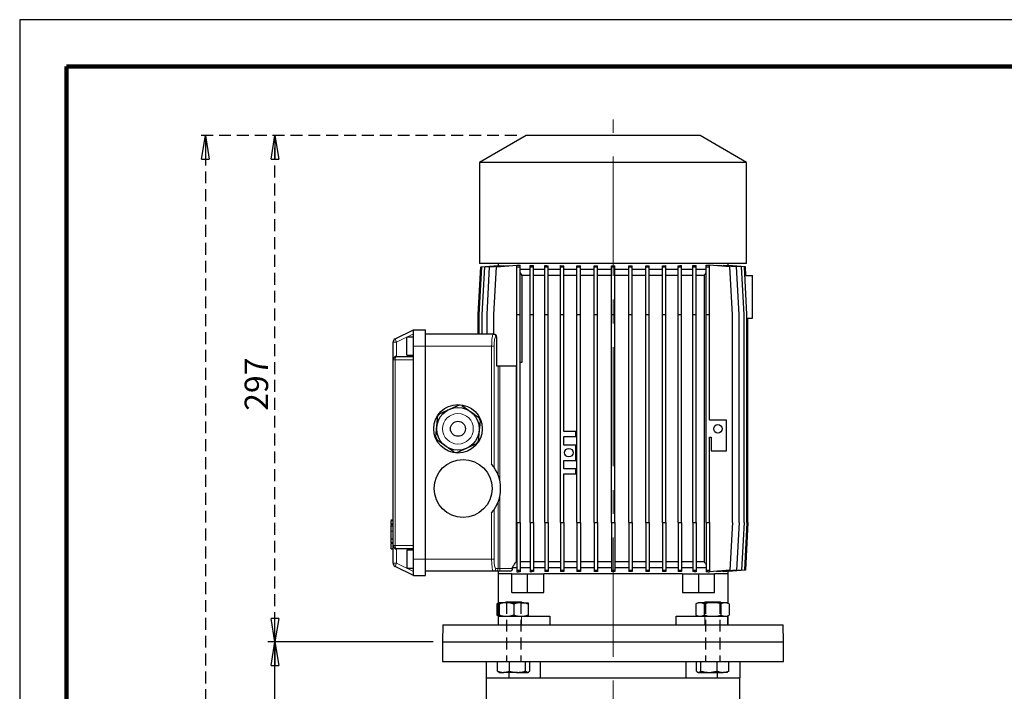
# Model space of a CAD drawing. Units: millimetres. Extents: x -4 to 213, y 0 to 297.
# Drawn here: x 0 to 105, y 225 to 297 of the extents above; entities that cross this region are included whole.
import ezdxf

# ---------------------------------------------------------------- set-up
doc = ezdxf.new("R2010")
doc.units = ezdxf.units.MM
doc.linetypes.add('CENTERX2', pattern=[20.32, 12.7, -2.54, 2.54, -2.54])
doc.linetypes.add('HIDDEN', pattern=[1.905, 1.27, -0.635])
doc.layers.add('FORMAT', color=7, linetype='Continuous')
doc.layers.add('TRATTEGGIO', color=7, linetype='HIDDEN')
doc.styles.add('SLDTEXTSTYLE0', font='TXT', dxfattribs={"width": 0.605})
doc.dimstyles.new('SLDDIMSTYLE0', dxfattribs={"dimtxt": 2.5, "dimasz": 2.5, "dimexe": 0, "dimexo": 0.0625, "dimtad": 1, "dimlfac": 5.5, "dimrnd": 1e-09, "dimzin": 12, "dimdsep": 46, "dimtxsty": 'SLDTEXTSTYLE0', "dimblk1": 'CLOSED', "dimblk2": 'CLOSED', "dimsah": 1, "dimcen": 0.09, "dimadec": 0, "dimazin": 3, "dimtfac": 1, "dimtofl": 0, "dimtmove": 0, "dimatfit": 3, "dimldrblk": 'CLOSED', "dimfxl": 0, "dimfrac": 2, "dimtolj": 1, "dimtzin": 12, "dimarcsym": 0})

# ---------------------------------------------------------------- blocks, each defined once
blk = doc.blocks.new('_Closed')
at = {"color": 0, "linetype": 'ByBlock', "lineweight": -2}
for p, q in [((-1, 0.166667), (0, 0)), ((-1, 0.166667), (-1, -0.166667)), ((0, 0), (-1, -0.166667)), ((0, 0), (-1, 0))]:
    blk.add_line(p, q, dxfattribs=at)
blk = doc.blocks.new('_D_1')
at = {"layer": 'FORMAT'}
for p, q in [((44.1, 230.63), (26.47, 230.63)), ((27.22, 128.82), (27.22, 230.63)), ((55.4, 128.82), (26.47, 128.82))]:
    blk.add_line(p, q, dxfattribs=at)
at = {"layer": 'FORMAT', "xscale": 2.5, "yscale": 2.5}
for p, rotation in [((27.22, 230.63), 90.0000000000004), ((27.22, 128.82), 270.0000000000004)]:
    blk.add_blockref('_Closed', p, dxfattribs=dict(at, rotation=rotation))
at = {"layer": 'FORMAT', "insert": (23.99, 177.38), "char_height": 2.5, "attachment_point": 1, "rotation": 90, "style": 'SLDTEXTSTYLE0'}
blk.add_mtext('560', dxfattribs=at)
blk = doc.blocks.new('_D_2')
at = {"layer": 'TRATTEGGIO'}
for p, q in [((53.01, 284.63), (19.05, 284.63)), ((19.8, 284.63), (19.8, 128.82)), ((47.5, 128.82), (19.05, 128.82))]:
    blk.add_line(p, q, dxfattribs=at)
at = {"layer": 'TRATTEGGIO', "xscale": 2.5, "yscale": 2.5}
for p, rotation in [((19.8, 284.63), 90.0000000000004), ((19.8, 128.82), 270.0000000000004)]:
    blk.add_blockref('_Closed', p, dxfattribs=dict(at, rotation=rotation))
at = {"layer": 'TRATTEGGIO', "insert": (16.58, 204.38), "char_height": 2.5, "attachment_point": 1, "rotation": 90, "style": 'SLDTEXTSTYLE0'}
blk.add_mtext('857', dxfattribs=at)
blk = doc.blocks.new('_D_3')
at = {"layer": 'TRATTEGGIO'}
for p, q in [((53.01, 284.63), (26.47, 284.63)), ((27.22, 230.63), (27.22, 284.63)), ((44.1, 230.63), (26.47, 230.63))]:
    blk.add_line(p, q, dxfattribs=at)
at = {"layer": 'TRATTEGGIO', "xscale": 2.5, "yscale": 2.5}
for p, rotation in [((27.22, 284.63), 90.0000000000004), ((27.22, 230.63), 270.0000000000004)]:
    blk.add_blockref('_Closed', p, dxfattribs=dict(at, rotation=rotation))
at = {"layer": 'TRATTEGGIO', "insert": (23.99, 255.28), "char_height": 2.5, "attachment_point": 1, "rotation": 90, "style": 'SLDTEXTSTYLE0'}
blk.add_mtext('297', dxfattribs=at)

msp = doc.modelspace()

# ---------------------------------------------------------------- linework, layer by layer
at = {"color": 7, "linetype": 'Continuous', "lineweight": 25}
for p, q in [((210, 297), (0, 297)), ((0, 297), (0, 0)), ((54.0119, 284.6339), (49.0483, 281.7682)), ((72.5573, 284.6339), (54.0119, 284.6339)), ((77.521, 281.7682), (72.5573, 284.6339)), ((49.0483, 281.7682), (49.0483, 270.9976)), ((77.521, 281.7682), (49.0483, 281.7682)), ((77.521, 270.9976), (77.521, 281.7682)), ((77.521, 270.9976), (49.0483, 270.9976)), ((51.0119, 270.9976), (51.0119, 270.7768)), ((75.5573, 270.7768), (75.5573, 270.9976)), ((48.9082, 265.543), (49.1809, 270.6339)), ((49.0131, 265.543), (49.2859, 270.6339)), ((49.1809, 270.6339), (51.0132, 270.7769)), ((49.2859, 270.6339), (51.164, 270.7805)), ((49.3265, 265.543), (49.5992, 270.6339)), ((49.5992, 270.6339), (51.5657, 270.7874)), ((49.8437, 265.543), (50.1164, 270.6339)), ((50.1164, 270.6339), (52.2221, 270.7982)), ((50.5573, 265.543), (50.8301, 270.6339)), ((50.8301, 270.6339), (53.0093, 270.804)), ((51.0132, 270.7687), (51.0132, 270.7769)), ((51.164, 270.756), (51.164, 270.7805)), ((51.5657, 270.747), (51.5657, 270.7874)), ((52.2221, 270.7425), (52.2221, 270.7982)), ((53.0093, 270.8158), (53.1591, 270.8158)), ((53.0093, 270.6339), (53.0093, 270.8158)), ((53.0093, 265.543), (53.0093, 270.6339)), ((53.0093, 270.6339), (53.3729, 270.6339)), ((53.3729, 270.6339), (53.3729, 270.7993)), ((53.3729, 265.543), (53.3729, 270.6339)), ((54.4267, 270.3612), (53.3729, 270.3612)), ((53.5846, 269.7248), (53.3729, 270.0277)), ((54.4267, 270.6339), (54.4267, 270.7962)), ((54.4267, 270.6339), (54.7904, 270.6339)), ((54.4267, 265.543), (54.4267, 270.6339)), ((54.7904, 270.6339), (54.7904, 270.7764)), ((54.7904, 265.543), (54.7904, 270.6339)), ((55.9857, 270.3612), (54.7904, 270.3612)), ((55.9857, 270.6339), (55.9857, 270.7765)), ((55.9857, 265.543), (55.9857, 270.6339)), ((55.9857, 270.6339), (56.3493, 270.6339)), ((56.3493, 270.6339), (56.3493, 270.7624)), ((56.3493, 265.543), (56.3493, 270.6339)), ((57.6607, 270.3612), (56.3493, 270.3612)), ((57.6607, 270.6339), (57.6607, 270.7635)), ((57.6607, 270.6339), (58.0243, 270.6339)), ((57.6607, 265.543), (57.6607, 270.6339)), ((58.0243, 270.6339), (58.0243, 270.7538)), ((58.0243, 265.543), (58.0243, 270.6339)), ((59.4244, 270.3612), (58.0243, 270.3612)), ((59.4244, 270.6339), (59.4244, 270.7549)), ((59.4244, 270.6339), (59.7881, 270.6339)), ((59.4244, 265.543), (59.4244, 270.6339)), ((59.7881, 270.6339), (59.7881, 270.7487)), ((59.7881, 265.543), (59.7881, 270.6339)), ((61.2481, 270.3612), (59.7881, 270.3612)), ((61.2481, 270.6339), (61.2481, 270.7495)), ((61.2481, 265.543), (61.2481, 270.6339)), ((61.2481, 270.6339), (61.6117, 270.6339)), ((61.6117, 270.6339), (61.6117, 270.7465)), ((61.6117, 265.543), (61.6117, 270.6339)), ((63.102, 270.3612), (61.6117, 270.3612)), ((63.102, 270.6339), (63.102, 270.7468)), ((63.102, 270.6339), (63.4656, 270.6339)), ((63.102, 265.543), (63.102, 270.6339)), ((63.4656, 270.6339), (63.4656, 270.7468)), ((63.4656, 265.543), (63.4656, 270.6339)), ((64.9559, 270.3612), (63.4656, 270.3612)), ((64.9559, 270.6339), (64.9559, 270.7465)), ((64.9559, 270.6339), (65.3195, 270.6339)), ((64.9559, 265.543), (64.9559, 270.6339)), ((65.3195, 270.6339), (65.3195, 270.7495)), ((65.3195, 265.543), (65.3195, 270.6339)), ((66.7794, 270.3612), (65.3195, 270.3612)), ((66.7794, 270.6339), (66.7794, 270.7486)), ((66.7794, 270.6339), (67.1431, 270.6339)), ((66.7794, 265.543), (66.7794, 270.6339)), ((67.1431, 270.6339), (67.1431, 270.7549)), ((67.1431, 265.543), (67.1431, 270.6339)), ((68.543, 270.3612), (67.1431, 270.3612)), ((68.543, 270.6339), (68.543, 270.7536)), ((68.543, 270.6339), (68.9067, 270.6339)), ((68.543, 265.543), (68.543, 270.6339)), ((68.9067, 270.6339), (68.9067, 270.7634)), ((68.9067, 265.543), (68.9067, 270.6339)), ((70.2178, 270.3612), (68.9067, 270.3612)), ((70.2178, 270.6339), (70.2178, 270.7623)), ((70.2178, 270.6339), (70.5815, 270.6339)), ((70.2178, 265.543), (70.2178, 270.6339)), ((70.5815, 270.6339), (70.5815, 270.7764)), ((70.5815, 265.543), (70.5815, 270.6339)), ((71.7765, 270.3612), (70.5815, 270.3612)), ((71.7765, 270.6339), (71.7765, 270.7762)), ((71.7765, 265.543), (71.7765, 270.6339)), ((71.7765, 270.6339), (72.1402, 270.6339)), ((72.1402, 270.6339), (72.1402, 270.796)), ((72.1402, 265.543), (72.1402, 270.6339)), ((73.1937, 270.3612), (72.1402, 270.3612)), ((73.1937, 270.6339), (73.1937, 270.799)), ((73.1937, 270.6339), (73.5573, 270.6339)), ((73.1937, 265.543), (73.1937, 270.6339)), ((73.4118, 270.8158), (73.5573, 270.8158)), ((73.5573, 270.6339), (73.5573, 270.8158)), ((75.7392, 270.6339), (73.5573, 270.8042)), ((73.5573, 265.543), (73.5573, 270.6339)), ((74.3472, 270.7982), (74.3472, 270.7425)), ((76.4528, 270.6339), (74.3472, 270.7982)), ((75.0036, 270.7874), (75.0036, 270.747)), ((76.97, 270.6339), (75.0036, 270.7874)), ((75.4053, 270.7805), (75.4053, 270.756)), ((77.2834, 270.6339), (75.4053, 270.7805)), ((75.556, 270.7769), (75.556, 270.7687)), ((77.3883, 270.6339), (75.556, 270.7769)), ((76.0119, 265.543), (75.7392, 270.6339)), ((76.7255, 265.543), (76.4528, 270.6339)), ((77.2428, 265.543), (76.97, 270.6339)), ((77.5561, 265.543), (77.2834, 270.6339)), ((77.437, 269.7248), (77.3883, 270.6339)), ((54.4267, 269.7248), (53.5846, 269.7248)), ((53.5846, 260.4548), (53.5846, 269.7248)), ((55.9857, 269.7248), (54.7904, 269.7248)), ((57.6607, 269.7248), (56.3493, 269.7248)), ((59.4244, 269.7248), (58.0243, 269.7248)), ((61.2481, 269.7248), (59.7881, 269.7248)), ((63.102, 269.7248), (61.6117, 269.7248)), ((64.9559, 269.7248), (63.4656, 269.7248)), ((66.7794, 269.7248), (65.3195, 269.7248)), ((68.543, 269.7248), (67.1431, 269.7248)), ((70.2178, 269.7248), (68.9067, 269.7248)), ((71.7765, 269.7248), (70.5815, 269.7248)), ((72.9847, 269.7248), (72.1402, 269.7248)), ((72.9847, 269.7248), (72.9847, 239.1794)), ((77.3321, 269.7248), (78.1573, 269.7248)), ((78.1573, 265.1794), (78.1573, 269.7248)), ((48.9082, 263.4521), (48.9082, 265.543)), ((49.0131, 263.4521), (49.0131, 265.543)), ((49.3265, 263.4521), (49.3265, 265.543)), ((49.8437, 263.4521), (49.8437, 265.543)), ((50.5573, 263.4521), (50.5573, 265.543)), ((53.0093, 265.543), (53.3729, 265.543)), ((53.0093, 243.3612), (53.0093, 265.543)), ((53.3729, 243.3612), (53.3729, 265.543)), ((54.4267, 265.543), (54.7904, 265.543)), ((54.4267, 243.3612), (54.4267, 265.543)), ((54.7904, 243.3612), (54.7904, 265.543)), ((55.9857, 265.543), (56.3493, 265.543)), ((55.9857, 243.3612), (55.9857, 265.543)), ((56.3493, 243.3612), (56.3493, 265.543)), ((57.6607, 265.543), (58.0243, 265.543)), ((57.6607, 243.3612), (57.6607, 265.543)), ((58.0243, 253.0885), (58.0243, 265.543)), ((59.4244, 265.543), (59.7881, 265.543)), ((59.4244, 243.3612), (59.4244, 265.543)), ((59.7881, 243.3612), (59.7881, 265.543)), ((61.2481, 265.543), (61.6117, 265.543)), ((61.2481, 243.3612), (61.2481, 265.543)), ((61.6117, 243.3612), (61.6117, 265.543)), ((63.102, 265.543), (63.4656, 265.543)), ((63.102, 243.3612), (63.102, 265.543)), ((63.4656, 243.3612), (63.4656, 265.543)), ((64.9559, 265.543), (65.3195, 265.543)), ((64.9559, 243.3612), (64.9559, 265.543)), ((65.3195, 243.3612), (65.3195, 265.543)), ((66.7794, 265.543), (67.1431, 265.543)), ((66.7794, 243.3612), (66.7794, 265.543)), ((67.1431, 243.3612), (67.1431, 265.543)), ((68.543, 265.543), (68.9067, 265.543)), ((68.543, 243.3612), (68.543, 265.543)), ((68.9067, 243.3612), (68.9067, 265.543)), ((70.2178, 265.543), (70.5815, 265.543)), ((70.2178, 243.3612), (70.2178, 265.543)), ((70.5815, 243.3612), (70.5815, 265.543)), ((71.7765, 265.543), (72.1402, 265.543)), ((71.7765, 243.3612), (71.7765, 265.543)), ((72.1402, 243.3612), (72.1402, 265.543)), ((73.1937, 265.543), (73.5573, 265.543)), ((73.1937, 243.3612), (73.1937, 265.543)), ((73.5573, 254.2732), (73.5573, 265.543)), ((76.0119, 243.3612), (76.0119, 265.543)), ((76.7255, 243.3612), (76.7255, 265.543)), ((77.2428, 243.3612), (77.2428, 265.543)), ((77.5561, 243.3612), (77.5561, 265.543)), ((77.5561, 265.1794), (78.1573, 265.1794)), ((77.6611, 243.3612), (77.6611, 265.1794)), ((40.0343, 262.9421), (42.0119, 263.9067)), ((42.0119, 263.9067), (43.2846, 263.9067)), ((42.0119, 262.1794), (42.0119, 263.9067)), ((43.2846, 262.1794), (43.2846, 263.9067)), ((39.8301, 260.7248), (39.8301, 262.6153)), ((42.0119, 263.1339), (41.2846, 263.1339)), ((41.2846, 261.2248), (41.2846, 263.1339)), ((50.5048, 263.4521), (43.2846, 263.4521)), ((50.5048, 263.4521), (50.585, 263.4521)), ((50.8619, 263.1794), (50.8619, 260.0903)), ((42.0119, 260.7248), (42.0119, 262.1794)), ((43.2846, 239.4521), (43.2846, 262.1794)), ((39.8301, 240.9067), (39.8301, 260.7248)), ((40.1937, 261.0885), (42.0119, 261.0885)), ((41.2846, 261.2248), (42.0119, 261.2248)), ((42.0119, 240.9067), (42.0119, 260.7248)), ((53.3729, 260.4548), (53.5846, 260.4548)), ((50.8619, 260.0903), (53.0093, 260.0903)), ((52.938, 260.0903), (52.938, 239.1794)), ((75.3755, 254.2732), (73.5573, 254.2732)), ((75.3755, 251.0005), (75.3755, 254.2732)), ((59.2971, 253.0885), (58.0243, 253.0885)), ((59.2971, 252.543), (59.2971, 253.0885)), ((58.0243, 252.543), (59.2971, 252.543)), ((58.0243, 251.6339), (58.0243, 252.543)), ((73.5573, 243.3612), (73.5573, 252.455)), ((73.5573, 252.455), (73.7392, 252.455)), ((73.7392, 252.455), (73.7392, 251.0005)), ((59.2971, 251.6339), (58.0243, 251.6339)), ((59.2971, 249.9976), (59.2971, 251.6339)), ((73.7392, 251.0005), (75.3755, 251.0005)), ((58.0243, 249.0885), (58.0243, 249.9976)), ((58.0243, 249.9976), (59.2971, 249.9976)), ((59.2971, 249.0885), (58.0243, 249.0885)), ((59.2971, 248.543), (59.2971, 249.0885)), ((58.0243, 243.3612), (58.0243, 248.543)), ((58.0243, 248.543), (59.2971, 248.543)), ((39.8301, 243.6164), (39.5846, 243.6164)), ((39.6119, 243.6164), (39.8301, 243.6164)), ((39.5846, 243.1745), (39.8301, 243.1745)), ((39.6119, 242.9941), (39.5846, 242.9941)), ((39.6119, 242.9816), (39.5846, 242.9816)), ((39.6119, 243.0425), (39.6119, 243.1436)), ((39.6119, 243.0107), (39.8301, 243.0107)), ((53.0093, 243.3612), (53.3729, 243.3612)), ((53.0093, 243.3612), (53.0093, 238.2703)), ((53.3729, 243.3612), (53.3729, 238.2703)), ((54.4267, 243.3612), (54.7904, 243.3612)), ((54.4267, 243.3612), (54.4267, 238.2703)), ((54.7904, 243.3612), (54.7904, 238.2703)), ((55.9857, 243.3612), (55.9857, 238.2703)), ((55.9857, 243.3612), (56.3493, 243.3612)), ((56.3493, 243.3612), (56.3493, 238.2703)), ((57.6607, 243.3612), (57.6607, 238.2703)), ((57.6607, 243.3612), (58.0243, 243.3612)), ((58.0243, 243.3612), (58.0243, 238.2703)), ((59.4244, 243.3612), (59.7881, 243.3612)), ((59.4244, 243.3612), (59.4244, 238.2703)), ((59.7881, 243.3612), (59.7881, 238.2703)), ((61.2481, 243.3612), (61.6117, 243.3612)), ((61.2481, 243.3612), (61.2481, 238.2703)), ((61.6117, 243.3612), (61.6117, 238.2703)), ((63.102, 243.3612), (63.4656, 243.3612)), ((63.102, 243.3612), (63.102, 238.2703)), ((63.4656, 243.3612), (63.4656, 238.2703)), ((64.9559, 243.3612), (64.9559, 238.2703)), ((64.9559, 243.3612), (65.3195, 243.3612)), ((65.3195, 243.3612), (65.3195, 238.2703)), ((66.7794, 243.3612), (67.1431, 243.3612)), ((66.7794, 243.3612), (66.7794, 238.2703)), ((67.1431, 243.3612), (67.1431, 238.2703)), ((68.543, 243.3612), (68.9067, 243.3612)), ((68.543, 243.3612), (68.543, 238.2703)), ((68.9067, 243.3612), (68.9067, 238.2703)), ((70.2178, 243.3612), (70.5815, 243.3612)), ((70.2178, 243.3612), (70.2178, 238.2703)), ((70.5815, 243.3612), (70.5815, 238.2703)), ((71.7765, 243.3612), (71.7765, 238.2703)), ((71.7765, 243.3612), (72.1402, 243.3612)), ((72.1402, 243.3612), (72.1402, 238.2703)), ((73.1937, 243.3612), (73.5573, 243.3612)), ((73.1937, 243.3612), (73.1937, 238.2703)), ((73.5573, 243.3612), (73.5573, 238.2703)), ((76.0119, 243.3612), (75.7392, 238.2703)), ((76.7255, 243.3612), (76.4528, 238.2703)), ((77.2428, 243.3612), (76.97, 238.2703)), ((77.5561, 243.3612), (77.2834, 238.2703)), ((77.6611, 243.3612), (77.3883, 238.2703)), ((39.6119, 241.6157), (39.6119, 242.4517)), ((39.6119, 241.6157), (39.8301, 241.6157)), ((39.5846, 241.1826), (39.8301, 241.1826)), ((39.5846, 241.1826), (39.6119, 241.1826)), ((39.5846, 241.1666), (39.8301, 241.1666)), ((39.6119, 241.2301), (39.8301, 241.2301)), ((39.6119, 241.1501), (39.8301, 241.1501)), ((39.6119, 240.5483), (39.6119, 241.1183)), ((39.6119, 240.5483), (39.8301, 240.5483)), ((39.8301, 239.0162), (39.8301, 240.9067)), ((42.0119, 240.543), (40.1937, 240.543)), ((42.0119, 239.4521), (42.0119, 240.9067)), ((42.0119, 240.4067), (41.2846, 240.4067)), ((41.2846, 240.4067), (41.2846, 238.4976)), ((42.0119, 237.7248), (42.0119, 239.4521)), ((43.2846, 237.7248), (43.2846, 239.4521)), ((42.0119, 237.7248), (40.0343, 238.6894)), ((41.2846, 238.4976), (42.0119, 238.4976)), ((52.5215, 238.4521), (52.5215, 238.543)), ((53.0093, 238.543), (52.5215, 238.543)), ((53.0093, 239.1794), (52.938, 239.1794)), ((54.4267, 239.1794), (53.3729, 239.1794)), ((54.4267, 238.543), (53.3729, 238.543)), ((55.9857, 239.1794), (54.7904, 239.1794)), ((55.9857, 238.543), (54.7904, 238.543)), ((57.6607, 239.1794), (56.3493, 239.1794)), ((57.6607, 238.543), (56.3493, 238.543)), ((59.4244, 239.1794), (58.0243, 239.1794)), ((59.4244, 238.543), (58.0243, 238.543)), ((61.2481, 239.1794), (59.7881, 239.1794)), ((61.2481, 238.543), (59.7881, 238.543)), ((63.102, 239.1794), (61.6117, 239.1794)), ((63.102, 238.543), (61.6117, 238.543)), ((64.9559, 239.1794), (63.4656, 239.1794)), ((64.9559, 238.543), (63.4656, 238.543)), ((66.7794, 239.1794), (65.3195, 239.1794)), ((66.7794, 238.543), (65.3195, 238.543)), ((68.543, 239.1794), (67.1431, 239.1794)), ((68.543, 238.543), (67.1431, 238.543)), ((70.2178, 239.1794), (68.9067, 239.1794)), ((70.2178, 238.543), (68.9067, 238.543)), ((71.7765, 239.1794), (70.5815, 239.1794)), ((71.7765, 238.543), (70.5815, 238.543)), ((72.9847, 239.1794), (72.1402, 239.1794)), ((73.1937, 238.543), (72.1402, 238.543)), ((42.0119, 237.7248), (43.2846, 237.7248)), ((50.5048, 238.1794), (43.2846, 238.1794)), ((50.7453, 238.1794), (50.5048, 238.1794)), ((51.1929, 238.1794), (50.7453, 238.1794)), ((51.0119, 238.1794), (51.0119, 237.9067)), ((51.0119, 237.9067), (51.0119, 232.4521)), ((52.4852, 237.9067), (51.0119, 237.9067)), ((52.3765, 238.1794), (51.1929, 238.1794)), ((52.4852, 235.9067), (52.4852, 237.9067)), ((52.4852, 237.9067), (54.1565, 237.9067)), ((53.0093, 238.2703), (53.3729, 238.2703)), ((53.0093, 238.2703), (53.0093, 238.0885)), ((53.0093, 238.0885), (53.1591, 238.0885)), ((53.3729, 238.2703), (53.3729, 238.1049)), ((54.1565, 235.9067), (54.1565, 237.9067)), ((54.1565, 237.9067), (55.8928, 237.9067)), ((54.4267, 238.2703), (54.7904, 238.2703)), ((54.4267, 238.2703), (54.4267, 238.108)), ((54.7904, 238.2703), (54.7904, 238.1278)), ((70.6764, 237.9067), (55.8928, 237.9067)), ((55.8928, 235.9067), (55.8928, 237.9067)), ((55.9857, 238.2703), (56.3493, 238.2703)), ((55.9857, 238.2703), (55.9857, 238.1277)), ((56.3493, 238.2703), (56.3493, 238.1418)), ((57.6607, 238.2703), (58.0243, 238.2703)), ((57.6607, 238.2703), (57.6607, 238.1407)), ((58.0243, 238.2703), (58.0243, 238.1505)), ((59.4244, 238.2703), (59.7881, 238.2703)), ((59.4244, 238.2703), (59.4244, 238.1493)), ((59.7881, 238.2703), (59.7881, 238.1555)), ((61.2481, 238.2703), (61.6117, 238.2703)), ((61.2481, 238.2703), (61.2481, 238.1547)), ((61.6117, 238.2703), (61.6117, 238.1577)), ((63.102, 238.2703), (63.4656, 238.2703)), ((63.102, 238.2703), (63.102, 238.1574)), ((63.4656, 238.2703), (63.4656, 238.1574)), ((64.9559, 238.2703), (65.3195, 238.2703)), ((64.9559, 238.2703), (64.9559, 238.1578)), ((65.3195, 238.2703), (65.3195, 238.1547)), ((66.7794, 238.2703), (67.1431, 238.2703)), ((66.7794, 238.2703), (66.7794, 238.1556)), ((67.1431, 238.2703), (67.1431, 238.1494)), ((68.543, 238.2703), (68.9067, 238.2703)), ((68.543, 238.2703), (68.543, 238.1506)), ((68.9067, 238.2703), (68.9067, 238.1408)), ((70.2178, 238.2703), (70.5815, 238.2703)), ((70.2178, 238.2703), (70.2178, 238.142)), ((70.5815, 238.2703), (70.5815, 238.1279)), ((70.6764, 237.9067), (70.6764, 235.9067)), ((70.6764, 237.9067), (72.4127, 237.9067)), ((71.7765, 238.2703), (72.1402, 238.2703)), ((71.7765, 238.2703), (71.7765, 238.128)), ((72.1402, 238.2703), (72.1402, 238.1083)), ((72.4127, 235.9067), (72.4127, 237.9067)), ((72.4127, 237.9067), (74.0841, 237.9067)), ((73.1937, 238.2703), (73.5573, 238.2703)), ((73.1937, 238.2703), (73.1937, 238.1053)), ((73.4118, 238.0885), (73.5573, 238.0885)), ((73.5573, 238.2703), (73.5573, 238.0885)), ((75.7392, 238.2703), (73.5573, 238.1001)), ((75.5573, 237.9067), (74.0841, 237.9067)), ((74.0841, 235.9067), (74.0841, 237.9067)), ((76.4528, 238.2703), (74.3472, 238.106)), ((74.3472, 238.1617), (74.3472, 238.106)), ((76.97, 238.2703), (75.0036, 238.1169)), ((75.0036, 238.1572), (75.0036, 238.1169)), ((77.2834, 238.2703), (75.4053, 238.1238)), ((75.4053, 238.1482), (75.4053, 238.1238)), ((77.3883, 238.2703), (75.556, 238.1273)), ((75.556, 238.1355), (75.556, 238.1273)), ((75.5573, 237.9067), (75.5573, 238.1274)), ((75.5573, 234.7461), (75.5573, 237.9067)), ((52.4852, 235.9067), (54.1565, 235.9067)), ((54.1565, 235.9067), (55.8928, 235.9067)), ((70.6764, 235.9067), (72.4127, 235.9067)), ((72.4127, 235.9067), (74.0841, 235.9067)), ((51.0119, 234.7461), (50.8935, 234.6777)), ((51.0119, 234.7328), (50.8935, 234.6777)), ((50.8935, 234.6777), (50.8935, 233.4992)), ((51.9053, 234.8158), (51.1326, 234.8158)), ((51.1326, 234.6777), (51.1326, 233.4992)), ((51.878, 234.9067), (51.7871, 234.8158)), ((51.878, 234.9067), (52.8889, 234.9067)), ((53.4507, 234.8158), (51.9053, 234.8158)), ((52.678, 234.6777), (52.678, 233.4992)), ((52.8889, 234.9067), (53.478, 234.9067)), ((53.4507, 234.8158), (54.2235, 234.8158)), ((53.5689, 234.8158), (53.478, 234.9067)), ((54.2235, 234.6777), (54.2235, 233.4992)), ((72.3458, 234.8158), (72.1067, 234.6777)), ((72.1067, 234.6777), (72.1067, 233.4992)), ((72.5528, 234.8158), (72.3458, 234.8158)), ((73.8912, 234.8158), (72.5528, 234.8158)), ((72.999, 234.6777), (72.999, 233.4992)), ((73.0912, 234.9067), (73.0003, 234.8158)), ((73.0912, 234.9067), (74.6912, 234.9067)), ((75.2296, 234.8158), (73.8912, 234.8158)), ((74.7821, 234.8158), (74.6912, 234.9067)), ((74.7835, 234.6777), (74.7835, 233.4992)), ((75.4367, 234.8158), (75.2296, 234.8158)), ((75.6758, 234.6777), (75.4367, 234.8158)), ((75.6758, 234.6777), (75.6758, 233.4992)), ((50.8935, 233.4992), (51.0119, 233.4309)), ((50.8935, 233.4992), (51.0119, 233.445)), ((51.0417, 233.3612), (51.0417, 232.4521)), ((51.0417, 233.3612), (53.4962, 233.3612)), ((53.4962, 233.3612), (56.5506, 233.3612)), ((56.5506, 233.3612), (56.5506, 232.4521)), ((70.0186, 232.4521), (70.0186, 233.3612)), ((70.0186, 233.3612), (73.073, 233.3612)), ((72.1067, 233.4992), (72.3458, 233.3612)), ((73.073, 233.3612), (75.5276, 233.3612)), ((75.4367, 233.3612), (75.6758, 233.4992)), ((75.5276, 232.4521), (75.5276, 233.3612)), ((75.5573, 232.4521), (75.5573, 233.4309)), ((45.1345, 232.4521), (45.1028, 230.6339)), ((45.1345, 232.4521), (81.4347, 232.4521)), ((81.4664, 230.6339), (81.4347, 232.4521)), ((45.1028, 230.6339), (45.1028, 228.543)), ((45.1028, 230.6339), (81.4664, 230.6339)), ((45.1028, 230.6339), (76.1411, 230.6339)), ((76.1411, 230.6339), (81.4664, 230.6339)), ((81.4664, 228.543), (81.4664, 230.6339)), ((45.1028, 228.543), (76.1411, 228.543)), ((49.7392, 228.543), (49.7392, 226.8158)), ((50.9566, 227.5174), (50.9566, 228.543)), ((52.2248, 227.5174), (52.2248, 228.543)), ((53.9462, 227.5174), (53.9462, 228.543)), ((54.3994, 227.5174), (54.3994, 228.543)), ((55.5424, 226.8158), (55.5424, 228.543)), ((71.0268, 228.543), (71.0268, 226.8158)), ((72.1652, 227.5174), (72.1652, 228.543)), ((72.6357, 227.5174), (72.6357, 228.543)), ((74.3617, 227.5174), (74.3617, 228.543)), ((75.6172, 227.5174), (75.6172, 228.543)), ((76.1411, 228.543), (81.4664, 228.543)), ((76.8301, 226.8158), (76.8301, 228.543)), ((49.7392, 226.8158), (52.1699, 226.8158)), ((49.7573, 226.8158), (49.7573, 222.0885)), ((51.0782, 227.4108), (51.1326, 227.3794)), ((51.1326, 227.3794), (51.5907, 227.3794)), ((53.0855, 227.3794), (51.5907, 227.3794)), ((52.1699, 227.3794), (52.1699, 226.8158)), ((52.1897, 226.8158), (55.5424, 226.8158)), ((53.0855, 227.3794), (54.1728, 227.3794)), ((54.1728, 227.3794), (54.2235, 227.3794)), ((54.2235, 227.3794), (54.2778, 227.4108)), ((55.5424, 226.8158), (71.0268, 226.8158)), ((71.0268, 226.8158), (74.3796, 226.8158)), ((72.2891, 227.4121), (72.3458, 227.3794)), ((72.3458, 227.3794), (72.4004, 227.3794)), ((72.4004, 227.3794), (73.4987, 227.3794)), ((73.4987, 227.3794), (74.9895, 227.3794)), ((74.3993, 226.8158), (74.3993, 227.3794)), ((74.3993, 226.8158), (76.8301, 226.8158)), ((75.4367, 227.3794), (74.9895, 227.3794)), ((75.4367, 227.3794), (75.4934, 227.4121)), ((75.6172, 227.5174), (75.4917, 227.4277)), ((76.8119, 222.0885), (76.8119, 226.8158))]:
    msp.add_line(p, q, dxfattribs=at)
at = {"color": 7, "linetype": 'Continuous', "lineweight": 140}
for p, q in [((205, 292), (5, 292)), ((5, 292), (5, 5))]:
    msp.add_line(p, q, dxfattribs=at)
at = {"color": 8, "linetype": 'Continuous', "lineweight": 18}
for p, q in [((40.1937, 262.6153), (39.8301, 262.6153)), ((40.1937, 262.6153), (40.0343, 262.9421)), ((42.0119, 263.5021), (40.1937, 262.6153)), ((40.1937, 262.6153), (40.1937, 261.0885)), ((50.8619, 263.1794), (50.7734, 263.1794)), ((42.0119, 262.1794), (43.2846, 262.1794)), ((50.3285, 262.1794), (43.2846, 262.1794)), ((50.3285, 249.5927), (50.3285, 262.1794)), ((50.5971, 262.1794), (50.3285, 262.1794)), ((50.5971, 262.1794), (50.5971, 249.2398)), ((40.0343, 260.7248), (39.8301, 260.7248)), ((40.0343, 260.7248), (40.0343, 240.9067)), ((42.0119, 260.7248), (40.0343, 260.7248)), ((51.0139, 248.4442), (51.0139, 260.0903)), ((51.1929, 260.0903), (51.1929, 247.8491)), ((51.1929, 246.1461), (51.1929, 238.4521)), ((50.5971, 244.7553), (50.5971, 239.4521)), ((51.0139, 238.4521), (51.0139, 245.551)), ((50.3285, 239.4521), (50.3285, 244.4024)), ((39.6119, 243.5521), (39.8301, 243.5521)), ((39.6119, 243.2394), (39.8301, 243.2394)), ((39.6119, 242.4517), (39.8301, 242.4517)), ((39.8301, 240.9067), (40.0343, 240.9067)), ((40.0343, 240.9067), (42.0119, 240.9067)), ((40.1937, 240.543), (40.1937, 239.0162)), ((42.0119, 239.4521), (43.2846, 239.4521)), ((50.3285, 239.4521), (43.2846, 239.4521)), ((50.5971, 239.4521), (50.3285, 239.4521)), ((39.8301, 239.0162), (40.1937, 239.0162)), ((40.0343, 238.6894), (40.1937, 239.0162)), ((40.1937, 239.0162), (42.0119, 238.1294)), ((50.7734, 238.4521), (51.0139, 238.4521)), ((51.0139, 238.4521), (51.1929, 238.4521)), ((51.1929, 238.4521), (51.1929, 238.1794)), ((51.1929, 238.4521), (52.5215, 238.4521)), ((53.4962, 233.3612), (53.4962, 232.4521)), ((73.073, 233.3612), (73.073, 232.4521))]:
    msp.add_line(p, q, dxfattribs=at)
at = {"color": 8, "linetype": 'Continuous', "lineweight": 18, "flags": 128}
for points in [[(40.0343, 260.7248), (40.0374, 260.7958), (40.0464, 260.864), (40.0612, 260.9269), (40.081, 260.982), (40.1051, 261.0272), (40.1327, 261.0608), (40.1626, 261.0815), (40.1937, 261.0885)], [(40.1937, 240.543), (40.1626, 240.55), (40.1327, 240.5707), (40.1051, 240.6043), (40.081, 240.6495), (40.0612, 240.7046), (40.0464, 240.7675), (40.0374, 240.8357), (40.0343, 240.9067)]]:
    msp.add_lwpolyline(points, dxfattribs=at)
at = {"color": 7, "linetype": 'Continuous', "lineweight": 25}
for centre, radius in [((46.7392, 253.3612), 2.5909), ((46.7392, 253.3612), 2.2727), ((46.7392, 253.3612), 0.8), ((74.4664, 253.3641), 0.4545), ((58.5698, 250.8158), 0.4545), ((47.2846, 246.9976), 3.0909)]:
    msp.add_circle(centre, radius, dxfattribs=at)
at = {"color": 8, "linetype": 'Continuous', "lineweight": 18}
msp.add_circle((46.7392, 253.3612), 1.6364, dxfattribs=at)
at = {"color": 7, "linetype": 'Continuous', "lineweight": 25}
for centre, radius, start, end in [((40.1937, 262.6153), 0.3636, 116, 180), ((40.1937, 260.7248), 0.3636, 90, 180), ((46.7392, 253.3612), 2.5334, 80.731375, 88.290785), ((46.7392, 253.3612), 2.5334, 140.731375, 148.290785), ((46.7392, 253.3612), 2.5334, 20.731375, 28.290785), ((46.7392, 253.3612), 2.5334, 200.731375, 208.290785), ((46.7392, 253.3612), 2.5334, 320.731375, 328.290785), ((46.7392, 253.3612), 2.5334, 260.731375, 268.290785), ((47.2846, 246.9976), 4, 319.549828, 40.450172), ((40.1937, 240.9067), 0.3636, 180, 270), ((40.1937, 239.0162), 0.3636, 180, 244)]:
    msp.add_arc(centre, radius, start, end, dxfattribs=at)
at = {"color": 8, "linetype": 'Continuous', "lineweight": 18}
for centre, start, end in [((50.5027, 263.1814), 359.564808, 89.558095), ((50.5027, 238.4501), 270.441905, 0.435192), ((50.7432, 238.4501), 270.441905, 0.435192)]:
    msp.add_arc(centre, 0.2707, start, end, dxfattribs=at)
at = {"color": 7, "linetype": 'Continuous', "lineweight": 25}
for centre, major_axis, ratio, start_param, end_param in [((63.2846, 271.1932), (12.2727, 0), 0.05443256, 3.74211727, 3.77228091), ((63.2846, 271.2586), (12.2727, 0), 0.05443256, 3.90605781, 3.94796269), ((63.2846, 271.3136), (12.2727, 0), 0.05443256, 4.07546359, 4.11183833), ((63.2846, 271.3573), (12.2727, 0), 0.05443256, 4.23636942, 4.26942942), ((63.2846, 271.3891), (12.2727, 0), 0.05443256, 4.39242326, 4.4234823), ((63.2846, 271.4083), (12.2727, 0), 0.05443256, 4.54567994, 4.57565502), ((63.2846, 271.4148), (12.2727, 0), 0.05443256, 4.69750807, 4.72713878), ((63.2846, 271.4083), (12.2727, 0), 0.05443256, 4.84898817, 4.87896263), ((63.2846, 271.389), (12.2727, 0), 0.05443256, 5.00114881, 5.03220641), ((63.2846, 271.3572), (12.2727, 0), 0.05443256, 5.15517953, 5.18823674), ((63.2846, 271.3135), (12.2727, 0), 0.05443256, 5.31273461, 5.34910397), ((63.2846, 271.2585), (12.2727, 0), 0.05443256, 5.47655229, 5.51844591), ((63.2846, 271.1931), (12.2727, 0), 0.05443256, 5.65213352, 5.68291108), ((50.585, 263.1794), (0.2769, 0), 0.98480775, 0, 1.57079633), ((63.2846, 237.711), (12.2727, 0), 0.05443256, 2.5109044, 2.54106804), ((63.2846, 237.6456), (12.2727, 0), 0.05443256, 2.33522262, 2.3771275), ((63.2846, 237.5906), (12.2727, 0), 0.05443256, 2.17134698, 2.20772172), ((63.2846, 237.5469), (12.2727, 0), 0.05443256, 2.01375589, 2.04681588), ((63.2846, 237.5152), (12.2727, 0), 0.05443256, 1.85970301, 1.89076204), ((63.2846, 237.4959), (12.2727, 0), 0.05443256, 1.70753029, 1.73750537), ((63.2846, 237.4895), (12.2727, 0), 0.05443256, 1.55604652, 1.58567724), ((63.2846, 237.4959), (12.2727, 0), 0.05443256, 1.40422268, 1.43419714), ((63.2846, 237.5152), (12.2727, 0), 0.05443256, 1.2509789, 1.28203649), ((63.2846, 237.547), (12.2727, 0), 0.05443256, 1.09494857, 1.12800578), ((63.2846, 237.5907), (12.2727, 0), 0.05443256, 0.93408134, 0.9704507), ((63.2846, 237.6458), (12.2727, 0), 0.05443256, 0.7647394, 0.80663302), ((63.2846, 237.7111), (12.2727, 0), 0.05443256, 0.60027423, 0.63105179)]:
    msp.add_ellipse(centre, major_axis=major_axis, ratio=ratio, start_param=start_param, end_param=end_param, dxfattribs=at)
at = {"color": 8, "linetype": 'Continuous', "lineweight": 18}
for centre, major_axis, ratio, start_param, end_param in [((50.5048, 262.1794), (0, 1.2727), 0.13854263, 0, 1.57079633), ((50.7734, 262.1794), (0, 1), 0.17632698, 0, 1.57079633), ((50.5048, 239.4521), (0, 1.2727), 0.13854263, 1.57079633, 3.14159265), ((50.7734, 239.4521), (0, 1), 0.17632698, 1.57079633, 3.14159265)]:
    msp.add_ellipse(centre, major_axis=major_axis, ratio=ratio, start_param=start_param, end_param=end_param, dxfattribs=at)
at = {"color": 7, "linetype": 'Continuous', "lineweight": 25}
for points, knots in [([(73.1937, 270.0239), (73.1575, 269.9719), (73.0879, 269.8721), (73.0181, 269.7725), (72.9847, 269.7248)], [0, 0, 0, 0, 0.52119499, 1, 1, 1, 1]), ([(44.7778, 254.9647), (44.9442, 255.0406), (45.2793, 255.1934), (45.6231, 255.3502), (45.7963, 255.4291)], [0, 0, 0, 0, 0.496329004, 1, 1, 1, 1]), ([(45.7963, 255.4291), (45.8246, 255.442), (46.0093, 255.5262), (46.3527, 255.6828), (46.66, 255.8229), (46.8147, 255.8935)], [0, 0, 0, 0, 0.08245864, 0.53805692, 1, 1, 1, 1]), ([(47.1472, 255.8615), (47.3731, 255.7004), (47.6744, 255.4856), (47.9817, 255.2665), (48.0586, 255.2117)], [0, 0, 0, 0, 0.74995464, 1, 1, 1, 1]), ([(48.0586, 255.2117), (48.2046, 255.1076), (48.4989, 254.8978), (48.801, 254.6824), (48.9573, 254.5709), (48.97, 254.5619)], [0, 0, 0, 0, 0.47499088, 0.9575343, 1, 1, 1, 1]), ([(44.4769, 253.5786), (44.4798, 253.6096), (44.4992, 253.8116), (44.5354, 254.1873), (44.5677, 254.5235), (44.5839, 254.6928)], [0, 0, 0, 0, 0.08245864, 0.538056918, 1, 1, 1, 1]), ([(49.1085, 254.258), (49.0911, 254.076), (49.0558, 253.7094), (49.0197, 253.3333), (49.0015, 253.1438)], [0, 0, 0, 0, 0.496329, 1, 1, 1, 1]), ([(44.3698, 252.4644), (44.3873, 252.6464), (44.4225, 253.013), (44.4587, 253.3892), (44.4769, 253.5786)], [0, 0, 0, 0, 0.496329, 1, 1, 1, 1]), ([(49.0015, 253.1438), (48.9985, 253.1129), (48.9791, 252.9108), (48.943, 252.5351), (48.9107, 252.1989), (48.8944, 252.0296)], [0, 0, 0, 0, 0.08245864, 0.53805692, 1, 1, 1, 1]), ([(45.4197, 251.5107), (45.3429, 251.5655), (45.0356, 251.7846), (44.7343, 251.9994), (44.5084, 252.1605)], [0, 0, 0, 0, 0.250045358, 1, 1, 1, 1]), ([(46.3311, 250.8609), (46.3185, 250.8699), (46.1642, 250.9799), (45.8622, 251.1952), (45.5679, 251.4051), (45.4197, 251.5107)], [0, 0, 0, 0, 0.04246585, 0.51792671, 1, 1, 1, 1]), ([(47.682, 251.2933), (47.6537, 251.2804), (47.4691, 251.1962), (47.1256, 251.0396), (46.8183, 250.8995), (46.6636, 250.8289)], [0, 0, 0, 0, 0.08245864, 0.538056918, 1, 1, 1, 1]), ([(48.7005, 251.7577), (48.5342, 251.6818), (48.199, 251.529), (47.8552, 251.3723), (47.682, 251.2933)], [0, 0, 0, 0, 0.496329, 1, 1, 1, 1]), ([(39.6119, 243.2394), (39.6119, 243.2652), (39.6119, 243.3171), (39.6119, 243.4107), (39.6119, 243.4933), (39.6119, 243.5324), (39.6119, 243.5521)], [0, 0, 0, 0, 0.27939285, 0.56255286, 0.77939621, 1, 1, 1, 1]), ([(39.6119, 242.4517), (39.6119, 242.522), (39.6119, 242.6535), (39.6119, 242.8176), (39.6119, 242.9312), (39.6119, 243), (39.6119, 243.0072), (39.6119, 243.0107)], [0, 0, 0, 0, 0.217202202, 0.406373181, 0.588053398, 0.799763103, 1, 1, 1, 1]), ([(39.6119, 241.2301), (39.6119, 241.252), (39.6119, 241.3023), (39.6119, 241.4327), (39.6119, 241.5398), (39.6119, 241.6157)], [0, 0, 0, 0, 0.18389996, 0.42120779, 1, 1, 1, 1]), ([(39.6119, 241.1832), (39.6119, 241.1834), (39.6119, 241.1838), (39.6119, 241.2168), (39.6119, 241.2301)], [0, 0, 0, 0, 0.59655301, 1, 1, 1, 1]), ([(52.5215, 238.4521), (52.5201, 238.4242), (52.5173, 238.3683), (52.4962, 238.2932), (52.4647, 238.2319), (52.4233, 238.1882), (52.3924, 238.1824), (52.3765, 238.1794)], [0, 0, 0, 0, 0.18336104, 0.36636804, 0.55863301, 0.77344137, 1, 1, 1, 1]), ([(52.5215, 238.543), (52.5878, 238.6448), (52.7263, 238.8571), (52.8655, 239.069), (52.938, 239.1794)], [0, 0, 0, 0, 0.47917959, 1, 1, 1, 1]), ([(72.9847, 239.1794), (73.0181, 239.1317), (73.0879, 239.0321), (73.1575, 238.9324), (73.1937, 238.8804)], [0, 0, 0, 0, 0.47880501, 1, 1, 1, 1]), ([(51.9053, 234.8158), (51.887, 234.8156), (51.7483, 234.8143), (51.4867, 234.7842), (51.2513, 234.7134), (51.1326, 234.6777)], [0, 0, 0, 0, 0.07008803, 0.5307834, 1, 1, 1, 1]), ([(51.1326, 234.6777), (51.1326, 234.7336), (51.1326, 234.8073), (51.1326, 234.8141), (51.1326, 234.8158)], [0, 0, 0, 0, 0.75889705, 1, 1, 1, 1]), ([(52.678, 234.6777), (52.5525, 234.7163), (52.2992, 234.7942), (52.0374, 234.8085), (51.9053, 234.8158)], [0, 0, 0, 0, 0.49545796, 1, 1, 1, 1]), ([(53.4507, 234.8158), (53.4324, 234.8156), (53.2937, 234.8143), (53.0322, 234.7842), (52.7968, 234.7134), (52.678, 234.6777)], [0, 0, 0, 0, 0.07008803, 0.5307834, 1, 1, 1, 1]), ([(54.2235, 234.6777), (54.098, 234.7163), (53.8447, 234.7942), (53.5829, 234.8085), (53.4507, 234.8158)], [0, 0, 0, 0, 0.49545796, 1, 1, 1, 1]), ([(54.2235, 234.8158), (54.2235, 234.8141), (54.2235, 234.8073), (54.2235, 234.7336), (54.2235, 234.6777)], [0, 0, 0, 0, 0.24110295, 1, 1, 1, 1]), ([(72.5528, 234.8158), (72.5422, 234.8156), (72.4622, 234.8143), (72.3112, 234.7842), (72.1753, 234.7134), (72.1067, 234.6777)], [0, 0, 0, 0, 0.07008803, 0.5307834, 1, 1, 1, 1]), ([(72.999, 234.6777), (72.9265, 234.7163), (72.7803, 234.7942), (72.6291, 234.8085), (72.5528, 234.8158)], [0, 0, 0, 0, 0.49545796, 1, 1, 1, 1]), ([(73.8912, 234.8158), (73.6564, 234.7989), (73.3543, 234.7771), (73.0637, 234.6958), (72.999, 234.6777)], [0, 0, 0, 0, 0.77723659, 1, 1, 1, 1]), ([(74.7835, 234.6777), (74.5602, 234.7336), (74.266, 234.8073), (73.964, 234.8141), (73.8912, 234.8158)], [0, 0, 0, 0, 0.75889705, 1, 1, 1, 1]), ([(75.2296, 234.8158), (75.219, 234.8156), (75.139, 234.8143), (74.988, 234.7842), (74.8521, 234.7134), (74.7835, 234.6777)], [0, 0, 0, 0, 0.07008803, 0.5307834, 1, 1, 1, 1]), ([(75.6758, 234.6777), (75.6033, 234.7163), (75.4571, 234.7942), (75.3059, 234.8085), (75.2296, 234.8158)], [0, 0, 0, 0, 0.495457963, 1, 1, 1, 1]), ([(51.1326, 233.4992), (51.2581, 233.4607), (51.5113, 233.3828), (51.7732, 233.3684), (51.9053, 233.3612)], [0, 0, 0, 0, 0.49545796, 1, 1, 1, 1]), ([(51.1326, 233.3612), (51.1326, 233.3629), (51.1326, 233.3697), (51.1326, 233.4433), (51.1326, 233.4992)], [0, 0, 0, 0, 0.24110295, 1, 1, 1, 1]), ([(51.9053, 233.3612), (51.9236, 233.3614), (52.0623, 233.3626), (52.3238, 233.3928), (52.5592, 233.4635), (52.678, 233.4992)], [0, 0, 0, 0, 0.07008803, 0.5307834, 1, 1, 1, 1]), ([(52.678, 233.4992), (52.8035, 233.4607), (53.0568, 233.3828), (53.3186, 233.3684), (53.4507, 233.3612)], [0, 0, 0, 0, 0.49545796, 1, 1, 1, 1]), ([(53.4507, 233.3612), (53.4691, 233.3614), (53.6078, 233.3626), (53.8693, 233.3928), (54.1047, 233.4635), (54.2235, 233.4992)], [0, 0, 0, 0, 0.07008803, 0.5307834, 1, 1, 1, 1]), ([(54.2235, 233.4992), (54.2235, 233.4433), (54.2235, 233.3697), (54.2235, 233.3629), (54.2235, 233.3612)], [0, 0, 0, 0, 0.75889705, 1, 1, 1, 1]), ([(72.1067, 233.4992), (72.1791, 233.4607), (72.3254, 233.3828), (72.4765, 233.3684), (72.5528, 233.3612)], [0, 0, 0, 0, 0.49545796, 1, 1, 1, 1]), ([(72.5528, 233.3612), (72.5634, 233.3614), (72.6435, 233.3626), (72.7945, 233.3928), (72.9304, 233.4635), (72.999, 233.4992)], [0, 0, 0, 0, 0.07008803, 0.5307834, 1, 1, 1, 1]), ([(72.999, 233.4992), (73.0637, 233.4811), (73.3543, 233.3998), (73.6564, 233.3781), (73.8912, 233.3612)], [0, 0, 0, 0, 0.22276341, 1, 1, 1, 1]), ([(73.8912, 233.3612), (73.964, 233.3629), (74.266, 233.3697), (74.5602, 233.4433), (74.7835, 233.4992)], [0, 0, 0, 0, 0.24110295, 1, 1, 1, 1]), ([(74.7835, 233.4992), (74.8559, 233.4607), (75.0022, 233.3828), (75.1534, 233.3684), (75.2296, 233.3612)], [0, 0, 0, 0, 0.495457963, 1, 1, 1, 1]), ([(75.2296, 233.3612), (75.2402, 233.3614), (75.3203, 233.3626), (75.4713, 233.3928), (75.6072, 233.4635), (75.6758, 233.4992)], [0, 0, 0, 0, 0.07008803, 0.5307834, 1, 1, 1, 1]), ([(50.9566, 227.5174), (51.0596, 227.4788), (51.2674, 227.401), (51.4823, 227.3866), (51.5907, 227.3794)], [0, 0, 0, 0, 0.49545796, 1, 1, 1, 1]), ([(51.0801, 227.414), (51.074, 227.4162), (51.032, 227.4309), (50.9913, 227.4776), (50.9566, 227.5174)], [0, 0, 0, 0, 0.14643019, 1, 1, 1, 1]), ([(51.5907, 227.3794), (51.6057, 227.3796), (51.7195, 227.3808), (51.9341, 227.411), (52.1273, 227.4817), (52.2248, 227.5174)], [0, 0, 0, 0, 0.070088025, 0.530783399, 1, 1, 1, 1]), ([(52.2248, 227.5174), (52.4462, 227.4603), (52.7302, 227.387), (53.0214, 227.3808), (53.0855, 227.3794)], [0, 0, 0, 0, 0.77988983, 1, 1, 1, 1]), ([(53.0855, 227.3794), (53.3197, 227.3974), (53.6111, 227.4199), (53.8913, 227.5014), (53.9462, 227.5174)], [0, 0, 0, 0, 0.80397154, 1, 1, 1, 1]), ([(53.9462, 227.5174), (53.983, 227.4788), (54.0573, 227.401), (54.1341, 227.3866), (54.1728, 227.3794)], [0, 0, 0, 0, 0.49545796, 1, 1, 1, 1]), ([(54.1728, 227.3794), (54.1782, 227.3796), (54.2188, 227.3808), (54.2955, 227.411), (54.3646, 227.4817), (54.3994, 227.5174)], [0, 0, 0, 0, 0.07008803, 0.5307834, 1, 1, 1, 1]), ([(72.1652, 227.5174), (72.1802, 227.5014), (72.2568, 227.4199), (72.3364, 227.3974), (72.4004, 227.3794)], [0, 0, 0, 0, 0.19602846, 1, 1, 1, 1]), ([(72.4004, 227.3794), (72.418, 227.3808), (72.4976, 227.387), (72.5752, 227.4603), (72.6357, 227.5174)], [0, 0, 0, 0, 0.22011017, 1, 1, 1, 1]), ([(72.6357, 227.5174), (72.7758, 227.4788), (73.0587, 227.401), (73.3512, 227.3866), (73.4987, 227.3794)], [0, 0, 0, 0, 0.49545796, 1, 1, 1, 1]), ([(73.4987, 227.3794), (73.5192, 227.3796), (73.6741, 227.3808), (73.9661, 227.411), (74.2291, 227.4817), (74.3617, 227.5174)], [0, 0, 0, 0, 0.07008803, 0.5307834, 1, 1, 1, 1]), ([(74.3617, 227.5174), (74.4637, 227.4788), (74.6694, 227.401), (74.8822, 227.3866), (74.9895, 227.3794)], [0, 0, 0, 0, 0.49545796, 1, 1, 1, 1]), ([(74.9895, 227.3794), (75.0044, 227.3796), (75.117, 227.3808), (75.3295, 227.411), (75.5207, 227.4817), (75.6172, 227.5174)], [0, 0, 0, 0, 0.07008803, 0.5307834, 1, 1, 1, 1])]:
    msp.add_open_spline(points, degree=3, knots=knots, dxfattribs=at)
at = {"layer": 'TRATTEGGIO', "linetype": 'CENTERX2', "lineweight": 18}
msp.add_line((63.2846, 127.4507), (63.2846, 286.3404), dxfattribs=at)
at = {"layer": 'TRATTEGGIO', "linetype": 'HIDDEN'}
for p, q in [((51.9195, 234.9067), (51.9195, 228.543)), ((53.4366, 234.9067), (53.4366, 228.543)), ((73.1327, 234.9067), (73.1327, 228.543)), ((74.6498, 234.9067), (74.6498, 228.543))]:
    msp.add_line(p, q, dxfattribs=at)

# ---------------------------------------------------------------- dimensions: what is measured, and where the dimension line sits
at = {"layer": 'FORMAT'}
dim = msp.add_linear_dim(base=(27.217, 230.6339), p1=(56.4044, 128.8158), p2=(45.1028, 230.6339), angle=90, dimstyle='SLDDIMSTYLE0', dxfattribs=at)
dim.commit()
dim.dimension.update_dxf_attribs({"geometry": '_D_1', "text_midpoint": (27.217, 179.7248), "dimtype": 160})
at = {"layer": 'TRATTEGGIO'}
for base, p1, p2, picture, middle in [((19.8013, 128.8158), (54.0119, 284.6339), (48.5038, 128.8158), '_D_2', (19.8013, 206.7248)), ((27.217, 284.6339), (45.1028, 230.6339), (54.0119, 284.6339), '_D_3', (27.217, 257.6339))]:
    dim = msp.add_linear_dim(base=base, p1=p1, p2=p2, angle=90, dimstyle='SLDDIMSTYLE0', dxfattribs=at)
    dim.commit()
    dim.dimension.update_dxf_attribs({"geometry": picture, "text_midpoint": middle, "dimtype": 160})

doc.saveas('drawing.dxf')
